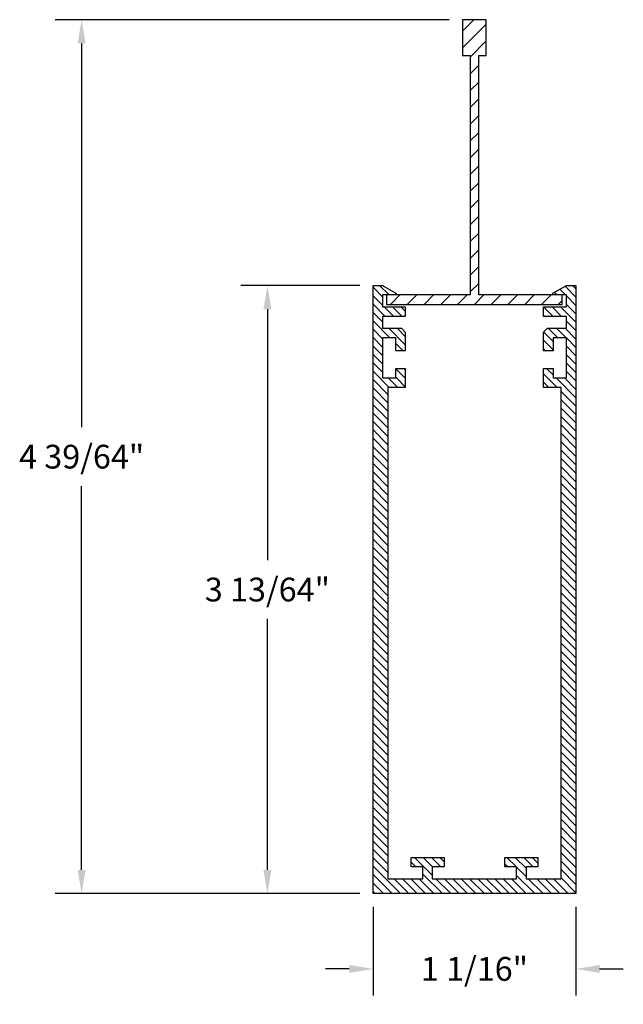
# Model space of a CAD drawing. Units: inches. Extents: x 3.4 to 6.57, y 1.93 to 7.11.
import ezdxf

# ---------------------------------------------------------------- set-up
doc = ezdxf.new("R2010")
doc.units = ezdxf.units.IN
doc.header["$MEASUREMENT"] = 0
doc.header["$PDMODE"] = 3
doc.layers.get('0').update_dxf_attribs({"linetype": 'CONTINUOUS'})
doc.layers.get('Defpoints').update_dxf_attribs({"color": 252, "linetype": 'CONTINUOUS'})
doc.layers.add('DIM', color=1, linetype='CONTINUOUS')
doc.layers.add('HATCH', color=2, linetype='CONTINUOUS')
doc.styles.add('STD', font='ARIAL.TTF')
doc.dimstyles.new('F-DIM1$0', dxfattribs={"dimtxt": 0.125, "dimasz": 0.125, "dimexe": 0.14, "dimexo": 0.07, "dimgap": 0.09, "dimtad": 0, "dimtih": 1, "dimtoh": 1, "dimdec": 4, "dimzin": 3, "dimdsep": 46, "dimlunit": 5, "dimtxsty": 'STD', "dimcen": 0, "dimclrd": 2, "dimclre": 3, "dimclrt": 256, "dimadec": 0, "dimazin": 0, "dimtfac": 1, "dimtdec": 4, "dimtofl": 0, "dimtmove": 1, "dimatfit": 3, "dimfxl": 0, "dimfrac": 2, "dimtolj": 1, "dimtzin": 0, "dimarcsym": 0})

# ---------------------------------------------------------------- blocks, each defined once
blk = doc.blocks.new('*D10')
at = {"layer": 'Defpoints', "color": 0}
for p in [(5.2563, 2.5102), (6.3243, 2.5102), (6.3243, 2.1137)]:
    blk.add_point(p, dxfattribs=at)
at = {"layer": 'DIM', "color": 3, "lineweight": -2}
for p, q in [((5.2563, 2.4402), (5.2563, 1.9737)), ((6.3243, 2.4402), (6.3243, 1.9737))]:
    blk.add_line(p, q, dxfattribs=at)
at = {"layer": 'DIM', "color": 2, "lineweight": -2}
for p, q in [((5.1313, 2.1137), (5.0063, 2.1137)), ((6.4493, 2.1137), (6.5743, 2.1137))]:
    blk.add_line(p, q, dxfattribs=at)
at = {"layer": 'DIM', "color": 2}
for points in [[(5.1313, 2.1345), (5.1313, 2.0928), (5.2563, 2.1137)], [(6.4493, 2.1345), (6.4493, 2.0928), (6.3243, 2.1137)]]:
    blk.add_solid(points, dxfattribs=at)
at = {"layer": 'DIM', "insert": (5.7903, 2.1137), "char_height": 0.125, "attachment_point": 5, "style": 'STD'}
blk.add_mtext('\\A1;1 1/16"', dxfattribs=at)
blk = doc.blocks.new('*D11')
at = {"layer": 'Defpoints', "color": 0}
for p in [(3.7216, 7.1134), (5.7278, 7.1134), (5.2563, 2.5102)]:
    blk.add_point(p, dxfattribs=at)
at = {"layer": 'DIM', "color": 3, "lineweight": -2}
for p, q in [((5.6578, 7.1134), (3.5816, 7.1134)), ((5.1863, 2.5102), (3.5816, 2.5102))]:
    blk.add_line(p, q, dxfattribs=at)
at = {"layer": 'DIM', "color": 2, "lineweight": -2}
for p, q in [((3.7216, 6.9884), (3.7216, 4.9665)), ((3.7216, 2.6352), (3.7216, 4.6571))]:
    blk.add_line(p, q, dxfattribs=at)
at = {"layer": 'DIM', "color": 2}
for points in [[(3.7007, 6.9884), (3.7424, 6.9884), (3.7216, 7.1134)], [(3.7007, 2.6352), (3.7424, 2.6352), (3.7216, 2.5102)]]:
    blk.add_solid(points, dxfattribs=at)
at = {"layer": 'DIM', "insert": (3.7216, 4.8118), "char_height": 0.125, "attachment_point": 5, "style": 'STD'}
blk.add_mtext('\\A1;4 39/64"', dxfattribs=at)
blk = doc.blocks.new('*D12')
at = {"layer": 'Defpoints', "color": 0}
for p in [(5.2563, 5.7134), (4.6999, 2.5102), (5.2563, 2.5102)]:
    blk.add_point(p, dxfattribs=at)
at = {"layer": 'DIM', "color": 3, "lineweight": -2}
for p, q in [((5.1863, 5.7134), (4.5599, 5.7134)), ((5.1863, 2.5102), (4.5599, 2.5102))]:
    blk.add_line(p, q, dxfattribs=at)
at = {"layer": 'DIM', "color": 2, "lineweight": -2}
for p, q in [((4.6999, 5.5884), (4.6999, 4.2665)), ((4.6999, 2.6352), (4.6999, 3.9571))]:
    blk.add_line(p, q, dxfattribs=at)
at = {"layer": 'DIM', "color": 2}
for points in [[(4.6791, 5.5884), (4.7207, 5.5884), (4.6999, 5.7134)], [(4.6791, 2.6352), (4.7207, 2.6352), (4.6999, 2.5102)]]:
    blk.add_solid(points, dxfattribs=at)
at = {"layer": 'DIM', "insert": (4.6999, 4.1118), "char_height": 0.125, "attachment_point": 5, "style": 'STD'}
blk.add_mtext('\\A1;3 13/64"', dxfattribs=at)

msp = doc.modelspace()

# ---------------------------------------------------------------- hatches: boundary and pattern name
at = {"layer": 'HATCH'}
h = msp.add_hatch(dxfattribs=at)
h.set_pattern_fill('ANSI31', color=256, scale=0.5, style=0)
h.paths.add_polyline_path([(5.812804, 6.9253701), (5.852804, 6.9253701), (5.852804, 7.1133701), (5.727804, 7.1133701), (5.727804, 6.9253701), (5.767804, 6.9253701), (5.767804, 5.6633701), (5.328054, 5.6633701), (5.328054, 5.6133701), (6.252554, 5.6133701), (6.252554, 5.6633701), (5.812804, 5.6633701)])
h = msp.add_hatch(dxfattribs=at)
h.set_pattern_fill('ANSI31', color=256, scale=0.25, angle=90, style=0)
h.paths.add_polyline_path([(6.324304, 5.7133701), (6.274304, 5.7133701), (6.2038617, 5.6727003, 0.767326988), (6.2063617, 5.6633701), (6.252554, 5.6633701), (6.274304, 5.6633701), (6.274304, 5.6008701), (6.154304, 5.6008701), (6.154304, 5.5508701), (6.274304, 5.5508701), (6.274304, 5.4883701), (6.174304, 5.4883701), (6.154304, 5.4683701), (6.154304, 5.3683701), (6.204304, 5.3683701), (6.204304, 5.4383701), (6.274304, 5.4383701), (6.274304, 5.2263701), (6.204304, 5.2263701), (6.204304, 5.2763701), (6.154304, 5.2763701), (6.154304, 5.1763701), (6.246304, 5.1763701), (6.246304, 2.5882451), (6.062304, 2.5882451), (6.062304, 2.6507451), (6.124304, 2.6507451), (6.124304, 2.7007451), (5.950304, 2.7007451), (5.950304, 2.6507451), (6.012304, 2.6507451), (6.012304, 2.5882451), (5.568304, 2.5882451), (5.568304, 2.6507451), (5.630304, 2.6507451), (5.630304, 2.7007451), (5.456304, 2.7007451), (5.456304, 2.6507451), (5.518304, 2.6507451), (5.518304, 2.5882451), (5.334304, 2.5882451), (5.334304, 5.1763701), (5.426304, 5.1763701), (5.426304, 5.2763701), (5.376304, 5.2763701), (5.376304, 5.2263701), (5.306304, 5.2263701), (5.306304, 5.4383701), (5.376304, 5.4383701), (5.376304, 5.3683701), (5.426304, 5.3683701), (5.426304, 5.4683701), (5.406304, 5.4883701), (5.306304, 5.4883701), (5.306304, 5.5508701), (5.426304, 5.5508701), (5.426304, 5.6008701), (5.306304, 5.6008701), (5.306304, 5.6633701), (5.3742463, 5.6633701, 0.767326988), (5.3767463, 5.6727003), (5.306304, 5.7133701), (5.256304, 5.7133701), (5.256304, 2.5102451), (6.324304, 2.5102451)])

# ---------------------------------------------------------------- linework, layer by layer
at = {"linetype": 'Continuous'}
msp.add_lwpolyline([(5.727804, 7.1133701), (5.727804, 6.9253701), (5.767804, 6.9253701), (5.767804, 5.6633701), (5.328054, 5.6633701), (5.328054, 5.6133701), (6.252554, 5.6133701), (6.252554, 5.6633701), (5.812804, 5.6633701), (5.812804, 6.9253701), (5.852804, 6.9253701), (5.852804, 7.1133701)], close=True, dxfattribs=at)
msp.add_lwpolyline([(5.456304, 2.6507451), (5.456304, 2.7007451), (5.630304, 2.7007451), (5.630304, 2.6507451), (5.568304, 2.6507451), (5.568304, 2.5882451), (6.012304, 2.5882451), (6.012304, 2.6507451), (5.950304, 2.6507451), (5.950304, 2.7007451), (6.124304, 2.7007451), (6.124304, 2.6507451), (6.062304, 2.6507451), (6.062304, 2.5882451), (6.246304, 2.5882451), (6.246304, 5.1763701), (6.154304, 5.1763701), (6.154304, 5.2763701), (6.204304, 5.2763701), (6.204304, 5.2263701), (6.274304, 5.2263701), (6.274304, 5.4383701), (6.204304, 5.4383701), (6.204304, 5.3683701), (6.154304, 5.3683701), (6.154304, 5.4683701), (6.174304, 5.4883701), (6.274304, 5.4883701), (6.274304, 5.5508701), (6.154304, 5.5508701), (6.154304, 5.6008701), (6.274304, 5.6008701), (6.274304, 5.6633701), (6.2063617, 5.6633701, -0.767326988), (6.2038617, 5.6727003), (6.274304, 5.7133701), (6.324304, 5.7133701), (6.324304, 2.5102451), (5.256304, 2.5102451), (5.256304, 5.7133701), (5.306304, 5.7133701), (5.3767463, 5.6727003, -0.767326988), (5.3742463, 5.6633701), (5.306304, 5.6633701), (5.306304, 5.6008701), (5.426304, 5.6008701), (5.426304, 5.5508701), (5.306304, 5.5508701), (5.306304, 5.4883701), (5.406304, 5.4883701), (5.426304, 5.4683701), (5.426304, 5.3683701), (5.376304, 5.3683701), (5.376304, 5.4383701), (5.306304, 5.4383701), (5.306304, 5.2263701), (5.376304, 5.2263701), (5.376304, 5.2763701), (5.426304, 5.2763701), (5.426304, 5.1763701), (5.334304, 5.1763701), (5.334304, 2.5882451), (5.518304, 2.5882451), (5.518304, 2.6507451)], format="xyb", close=True)

# ---------------------------------------------------------------- dimensions: what is measured, and where the dimension line sits
at = {"layer": 'DIM'}
for base, p1, p2, picture, middle in [((3.7215706, 7.1133701), (5.256304, 2.5102451), (5.727804, 7.1133701), '*D11', (3.7215706, 4.8118076)), ((4.6999022, 2.5102451), (5.256304, 5.7133701), (5.256304, 2.5102451), '*D12', (4.6999022, 4.1118076))]:
    dim = msp.add_linear_dim(base=base, p1=p1, p2=p2, angle=90, dimstyle='F-DIM1$0', override={"dimdec": 6, "dimpost": '"'}, dxfattribs=at)
    dim.commit()
    dim.dimension.update_dxf_attribs({"geometry": picture, "text_midpoint": middle})
dim = msp.add_linear_dim(base=(6.324304, 2.1136687), p1=(5.256304, 2.5102451), p2=(6.324304, 2.5102451), dimstyle='F-DIM1$0', override={"dimpost": '"'}, dxfattribs=at)
dim.commit()
dim.dimension.update_dxf_attribs({"geometry": '*D10', "text_midpoint": (5.790304, 2.1136687)})

doc.saveas('drawing.dxf')
